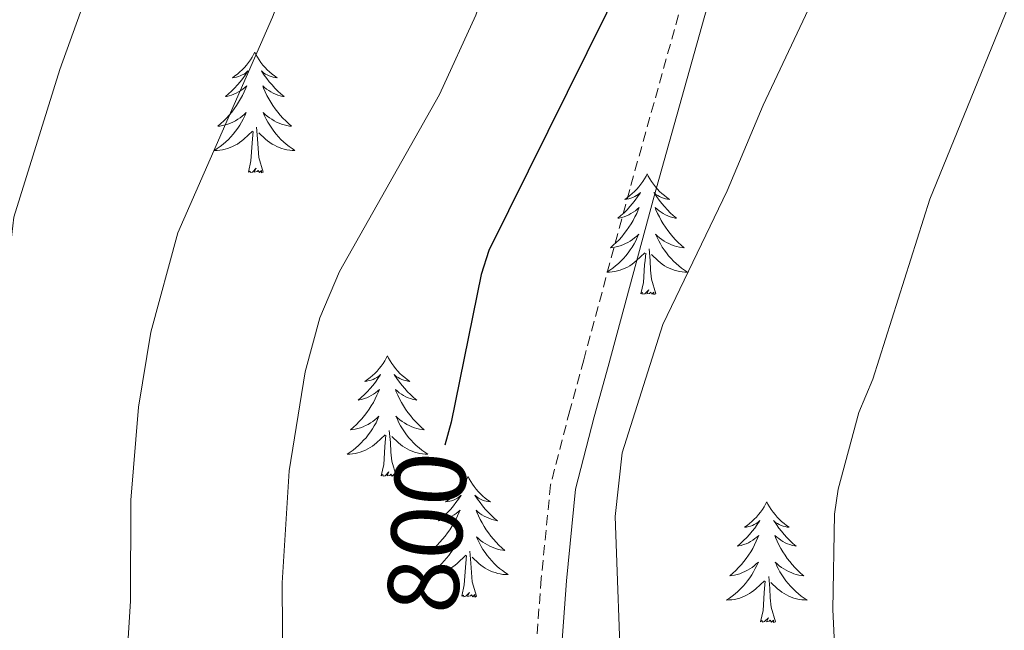
# Model space of a CAD drawing. Units: metres. Extents: x 616918 to 621423, y 4722085 to 4725131.
# Drawn here: x 618218 to 618315, y 4723468 to 4723529 of the extents above; entities that cross this region are included whole.
import ezdxf
from ezdxf.enums import TextEntityAlignment as Align

# ---------------------------------------------------------------- set-up
doc = ezdxf.new("R2010")
doc.units = ezdxf.units.M
doc.header["$MEASUREMENT"] = 0
doc.linetypes.add('TRAZOSX2', pattern=[1.5, 1, -0.5])
for name, color, linetype, lineweight in [('Level 21', 19, 'Continuous', 0), ('Level 36', 19, 'Continuous', 40), ('Level 4', 36, 'Continuous', 30), ('Level 41', 19, 'Continuous', 0), ('Level 5', 36, 'Continuous', 0)]:
    doc.layers.add(name, color=color, linetype=linetype, lineweight=lineweight)
doc.styles.add('Arial', font='ARIAL.TTF', dxfattribs={"height": 0.2})

msp = doc.modelspace()

# ---------------------------------------------------------------- linework, layer by layer
at = {"layer": 'Level 21', "color": 19, "linetype": 'Continuous', "lineweight": 0}
msp.add_polyline3d([(618295.81, 4723592.26, 798.47), (618296.69, 4723586.17, 798.47), (618296.77, 4723581.19, 799.47), (618296.5, 4723572.58, 799.87), (618295.44, 4723567.58, 800.38), (618294, 4723562.27, 800.81), (618290.52, 4723549.51, 800.67), (618286.89, 4723534.32, 802.27), (618280.43, 4723511.26, 802.47), (618275.9, 4723494.43, 804.25), (618274.52, 4723489.43, 804.16), (618272.68, 4723482.28, 803.56), (618271.77, 4723473.24, 803.2), (618269.45, 4723441.24, 801.87), (618269.45, 4723438.84, 801.64), (618270.42, 4723430.45, 801.64), (618271.3, 4723420.07, 800.44), (618269.88, 4723409.75, 800.04), (618263.1, 4723384.35, 800.29), (618257.55, 4723364.02, 800.22)], dxfattribs=at)
at = {"layer": 'Level 21', "color": 19, "linetype": 'TRAZOSX2', "lineweight": 0}
msp.add_polyline3d([(618293.375, 4723591.661, 798.47), (618294.204, 4723585.972, 798.47), (618294.273, 4723581.212, 799.47), (618294.012, 4723572.883, 799.87), (618293.012, 4723568.173, 800.38), (618291.581, 4723562.934, 800.81), (618288.099, 4723550.125, 800.67), (618284.467, 4723534.947, 802.27), (618278.024, 4723511.919, 802.47), (618273.482, 4723495.091, 804.25), (618272.112, 4723490.071, 804.16), (618270.211, 4723482.722, 803.56), (618269.279, 4723473.463, 803.2), (618266.945, 4723441.326, 801.87), (618266.955, 4723438.806, 801.64), (618267.933, 4723430.197, 801.64), (618268.792, 4723420.127, 800.44), (618267.421, 4723410.238, 800.04), (618260.677, 4723385.001, 800.29), (618255.135, 4723364.643, 800.22)], dxfattribs=at)
at = {"layer": 'Level 36', "color": 92, "linetype": 'Continuous', "lineweight": 0}
for points in [[(618240.98, 4723525.48), (618240.87, 4723525.26), (618240.72, 4723524.99), (618240.55, 4723524.72), (618240.37, 4723524.46), (618240.17, 4723524.22), (618239.97, 4723523.98), (618239.75, 4723523.75), (618239.52, 4723523.54), (618239.28, 4723523.33), (618239.03, 4723523.14), (618238.77, 4723522.96), (618238.96, 4723522.99), (618239.17, 4723523.03), (618239.37, 4723523.08), (618239.56, 4723523.15), (618239.75, 4723523.24), (618239.93, 4723523.33), (618240.11, 4723523.45), (618240.31, 4723523.64), (618240.27, 4723523.57), (618240.04, 4723523.23), (618239.8, 4723522.89), (618239.54, 4723522.56), (618239.27, 4723522.25), (618238.99, 4723521.94), (618238.7, 4723521.65), (618238.4, 4723521.37), (618238.08, 4723521.1), (618238.21, 4723521.12), (618238.46, 4723521.18), (618238.7, 4723521.25), (618238.93, 4723521.34), (618239.16, 4723521.44), (618239.39, 4723521.56), (618239.6, 4723521.69), (618239.81, 4723521.84), (618240.01, 4723521.99), (618240.19, 4723522.16), (618240.11, 4723521.94), (618239.95, 4723521.58), (618239.78, 4723521.22), (618239.59, 4723520.88), (618239.39, 4723520.54), (618239.18, 4723520.21), (618238.96, 4723519.88), (618238.72, 4723519.57), (618238.46, 4723519.27), (618238.2, 4723518.98), (618237.93, 4723518.7), (618237.64, 4723518.43), (618237.34, 4723518.17), (618237.54, 4723518.19), (618237.8, 4723518.24), (618238.07, 4723518.3), (618238.33, 4723518.38), (618238.58, 4723518.48), (618238.83, 4723518.58), (618239.07, 4723518.71), (618239.3, 4723518.85), (618239.53, 4723519), (618239.75, 4723519.16), (618239.95, 4723519.34), (618240.15, 4723519.52), (618240.01, 4723519.2)], [(618240.98, 4723525.48), (618241.09, 4723525.26), (618241.25, 4723524.99), (618241.42, 4723524.72), (618241.6, 4723524.46), (618241.79, 4723524.22), (618242, 4723523.98), (618242.22, 4723523.75), (618242.45, 4723523.54), (618242.69, 4723523.33), (618242.94, 4723523.14), (618243.2, 4723522.96), (618243, 4723522.99), (618242.8, 4723523.03), (618242.6, 4723523.08), (618242.4, 4723523.15), (618242.22, 4723523.24), (618242.03, 4723523.33), (618241.86, 4723523.45), (618241.66, 4723523.64), (618241.7, 4723523.57), (618241.93, 4723523.23), (618242.17, 4723522.89), (618242.42, 4723522.56), (618242.69, 4723522.25), (618242.97, 4723521.94), (618243.26, 4723521.65), (618243.57, 4723521.37), (618243.88, 4723521.1), (618243.76, 4723521.12), (618243.51, 4723521.18), (618243.27, 4723521.25), (618243.03, 4723521.34), (618242.8, 4723521.44), (618242.58, 4723521.56), (618242.36, 4723521.69), (618242.16, 4723521.84), (618241.96, 4723521.99), (618241.77, 4723522.16), (618241.86, 4723521.94), (618242.02, 4723521.58), (618242.19, 4723521.22), (618242.37, 4723520.88), (618242.57, 4723520.54), (618242.78, 4723520.21), (618243.01, 4723519.88), (618243.25, 4723519.57), (618243.5, 4723519.27), (618243.76, 4723518.98), (618244.04, 4723518.7), (618244.33, 4723518.43), (618244.62, 4723518.17), (618244.43, 4723518.19), (618244.16, 4723518.24), (618243.9, 4723518.3), (618243.64, 4723518.38), (618243.38, 4723518.48), (618243.14, 4723518.58), (618242.9, 4723518.71), (618242.66, 4723518.85), (618242.44, 4723519), (618242.22, 4723519.16), (618242.01, 4723519.34), (618241.82, 4723519.52), (618241.96, 4723519.2)], [(618240.007, 4723519.201), (618239.847, 4723518.881), (618239.677, 4723518.561), (618239.497, 4723518.261), (618239.297, 4723517.961), (618239.087, 4723517.671), (618238.867, 4723517.391), (618238.627, 4723517.131), (618238.387, 4723516.871), (618238.127, 4723516.621), (618237.857, 4723516.391), (618237.577, 4723516.171), (618237.287, 4723515.961), (618236.997, 4723515.771), (618237.267, 4723515.781), (618237.527, 4723515.801), (618237.787, 4723515.841), (618238.047, 4723515.901), (618238.307, 4723515.971), (618238.557, 4723516.061), (618238.797, 4723516.161), (618239.037, 4723516.281), (618239.267, 4723516.411), (618239.487, 4723516.551), (618239.697, 4723516.711), (618239.907, 4723516.881), (618240.757, 4723517.681)], [(618241.957, 4723519.201), (618242.117, 4723518.881), (618242.277, 4723518.561), (618242.467, 4723518.261), (618242.657, 4723517.961), (618242.867, 4723517.671), (618243.097, 4723517.391), (618243.327, 4723517.131), (618243.577, 4723516.871), (618243.836, 4723516.621), (618244.096, 4723516.391), (618244.376, 4723516.171), (618244.666, 4723515.961), (618244.956, 4723515.771), (618244.696, 4723515.781), (618244.436, 4723515.801), (618244.166, 4723515.841), (618243.906, 4723515.901), (618243.656, 4723515.971), (618243.406, 4723516.061), (618243.156, 4723516.161), (618242.926, 4723516.281), (618242.697, 4723516.411), (618242.477, 4723516.551), (618242.257, 4723516.711), (618242.057, 4723516.881), (618241.397, 4723517.501)], [(618241.83, 4723513.63), (618241.4, 4723515.07), (618241.31, 4723515.98), (618241.27, 4723516.92), (618241.17, 4723518.09)], [(618240.36, 4723513.63), (618240.61, 4723514.75), (618240.72, 4723516.49), (618240.77, 4723516.92), (618240.83, 4723517.65)], [(618241.83, 4723513.63), (618241.66, 4723513.56), (618241.64, 4723513.8), (618241.45, 4723513.58), (618241.33, 4723513.78), (618241.21, 4723513.68), (618240.94, 4723513.62), (618241.14, 4723514.01), (618240.75, 4723513.63), (618240.56, 4723513.58), (618240.52, 4723513.74), (618240.36, 4723513.63)], [(618279.75, 4723513.46), (618279.64, 4723513.24), (618279.48, 4723512.96), (618279.31, 4723512.7), (618279.13, 4723512.44), (618278.94, 4723512.19), (618278.73, 4723511.95), (618278.51, 4723511.73), (618278.28, 4723511.51), (618278.04, 4723511.31), (618277.79, 4723511.12), (618277.53, 4723510.94), (618277.73, 4723510.96), (618277.93, 4723511), (618278.13, 4723511.06), (618278.33, 4723511.12), (618278.52, 4723511.21), (618278.7, 4723511.31), (618278.87, 4723511.42), (618279.08, 4723511.61), (618279.04, 4723511.55), (618278.8, 4723511.2), (618278.56, 4723510.87), (618278.31, 4723510.54), (618278.04, 4723510.22), (618277.76, 4723509.92), (618277.47, 4723509.62), (618277.16, 4723509.34), (618276.85, 4723509.07), (618276.97, 4723509.09), (618277.22, 4723509.15), (618277.46, 4723509.22), (618277.7, 4723509.31), (618277.93, 4723509.42), (618278.15, 4723509.53), (618278.37, 4723509.66), (618278.58, 4723509.81), (618278.77, 4723509.97), (618278.96, 4723510.14), (618278.87, 4723509.92), (618278.72, 4723509.55), (618278.54, 4723509.2), (618278.36, 4723508.85), (618278.16, 4723508.51), (618277.95, 4723508.18), (618277.72, 4723507.86), (618277.48, 4723507.55), (618277.23, 4723507.24), (618276.97, 4723506.95), (618276.69, 4723506.67), (618276.4, 4723506.4), (618276.11, 4723506.14), (618276.3, 4723506.17), (618276.57, 4723506.22), (618276.83, 4723506.28), (618277.09, 4723506.36), (618277.35, 4723506.45), (618277.6, 4723506.56), (618277.84, 4723506.68), (618278.07, 4723506.82), (618278.3, 4723506.97), (618278.51, 4723507.14), (618278.72, 4723507.31), (618278.91, 4723507.5), (618278.77, 4723507.17)], [(618279.75, 4723513.46), (618279.86, 4723513.24), (618280.01, 4723512.96), (618280.18, 4723512.7), (618280.36, 4723512.44), (618280.56, 4723512.19), (618280.76, 4723511.95), (618280.98, 4723511.73), (618281.21, 4723511.51), (618281.45, 4723511.31), (618281.7, 4723511.12), (618281.96, 4723510.94), (618281.77, 4723510.96), (618281.56, 4723511), (618281.36, 4723511.06), (618281.17, 4723511.12), (618280.98, 4723511.21), (618280.8, 4723511.31), (618280.62, 4723511.42), (618280.42, 4723511.61), (618280.46, 4723511.55), (618280.69, 4723511.2), (618280.93, 4723510.87), (618281.19, 4723510.54), (618281.46, 4723510.22), (618281.74, 4723509.92), (618282.03, 4723509.62), (618282.33, 4723509.34), (618282.65, 4723509.07), (618282.52, 4723509.09), (618282.28, 4723509.15), (618282.03, 4723509.22), (618281.8, 4723509.31), (618281.57, 4723509.42), (618281.34, 4723509.53), (618281.13, 4723509.66), (618280.92, 4723509.81), (618280.72, 4723509.97), (618280.54, 4723510.14), (618280.62, 4723509.92), (618280.78, 4723509.55), (618280.95, 4723509.2), (618281.14, 4723508.85), (618281.34, 4723508.51), (618281.55, 4723508.18), (618281.78, 4723507.86), (618282.02, 4723507.55), (618282.27, 4723507.24), (618282.53, 4723506.95), (618282.8, 4723506.67), (618283.09, 4723506.4), (618283.39, 4723506.14), (618283.19, 4723506.17), (618282.93, 4723506.22), (618282.66, 4723506.28), (618282.4, 4723506.36), (618282.15, 4723506.45), (618281.9, 4723506.56), (618281.66, 4723506.68), (618281.43, 4723506.82), (618281.2, 4723506.97), (618280.98, 4723507.14), (618280.78, 4723507.31), (618280.58, 4723507.5), (618280.72, 4723507.17)], [(618278.774, 4723507.169), (618278.624, 4723506.849), (618278.454, 4723506.539), (618278.264, 4723506.23), (618278.074, 4723505.94), (618277.864, 4723505.65), (618277.634, 4723505.37), (618277.404, 4723505.1), (618277.153, 4723504.84), (618276.903, 4723504.6), (618276.633, 4723504.36), (618276.353, 4723504.14), (618276.063, 4723503.93), (618275.773, 4723503.74), (618276.033, 4723503.75), (618276.303, 4723503.78), (618276.563, 4723503.82), (618276.823, 4723503.87), (618277.073, 4723503.95), (618277.323, 4723504.03), (618277.573, 4723504.14), (618277.803, 4723504.25), (618278.033, 4723504.38), (618278.263, 4723504.53), (618278.473, 4723504.69), (618278.673, 4723504.86), (618279.523, 4723505.659)], [(618280.724, 4723507.169), (618280.884, 4723506.849), (618281.054, 4723506.539), (618281.234, 4723506.229), (618281.433, 4723505.939), (618281.643, 4723505.649), (618281.863, 4723505.369), (618282.103, 4723505.099), (618282.343, 4723504.839), (618282.603, 4723504.599), (618282.873, 4723504.359), (618283.153, 4723504.139), (618283.443, 4723503.929), (618283.733, 4723503.739), (618283.463, 4723503.749), (618283.203, 4723503.779), (618282.943, 4723503.819), (618282.683, 4723503.869), (618282.423, 4723503.949), (618282.173, 4723504.029), (618281.933, 4723504.139), (618281.693, 4723504.249), (618281.463, 4723504.379), (618281.243, 4723504.529), (618281.033, 4723504.689), (618280.823, 4723504.859), (618280.173, 4723505.479)], [(618279.13, 4723501.61), (618279.37, 4723502.72), (618279.49, 4723504.47), (618279.54, 4723504.9), (618279.6, 4723505.62)], [(618280.6, 4723501.61), (618280.17, 4723503.05), (618280.08, 4723503.95), (618280.03, 4723504.9), (618279.93, 4723506.06)], [(618280.6, 4723501.61), (618280.42, 4723501.54), (618280.41, 4723501.78), (618280.22, 4723501.56), (618280.1, 4723501.76), (618279.97, 4723501.65), (618279.7, 4723501.6), (618279.9, 4723501.99), (618279.52, 4723501.61), (618279.33, 4723501.56), (618279.29, 4723501.72), (618279.13, 4723501.61)], [(618254.09, 4723495.47), (618253.98, 4723495.25), (618253.82, 4723494.98), (618253.66, 4723494.71), (618253.47, 4723494.45), (618253.28, 4723494.21), (618253.07, 4723493.97), (618252.85, 4723493.74), (618252.62, 4723493.53), (618252.38, 4723493.32), (618252.13, 4723493.13), (618251.87, 4723492.95), (618252.07, 4723492.98), (618252.28, 4723493.02), (618252.47, 4723493.07), (618252.67, 4723493.14), (618252.86, 4723493.22), (618253.04, 4723493.32), (618253.21, 4723493.44), (618253.42, 4723493.63), (618253.38, 4723493.56), (618253.15, 4723493.22), (618252.9, 4723492.88), (618252.65, 4723492.55), (618252.38, 4723492.24), (618252.1, 4723491.93), (618251.81, 4723491.64), (618251.5, 4723491.36), (618251.19, 4723491.08), (618251.32, 4723491.11), (618251.56, 4723491.17), (618251.8, 4723491.24), (618252.04, 4723491.33), (618252.27, 4723491.43), (618252.49, 4723491.55), (618252.71, 4723491.68), (618252.92, 4723491.82), (618253.11, 4723491.98), (618253.3, 4723492.15), (618253.21, 4723491.93), (618253.06, 4723491.57), (618252.89, 4723491.21), (618252.7, 4723490.87), (618252.5, 4723490.53), (618252.29, 4723490.2), (618252.06, 4723489.87), (618251.82, 4723489.56), (618251.57, 4723489.26), (618251.31, 4723488.97), (618251.03, 4723488.69), (618250.75, 4723488.42), (618250.45, 4723488.16), (618250.64, 4723488.18), (618250.91, 4723488.23), (618251.18, 4723488.29), (618251.43, 4723488.37), (618251.69, 4723488.47), (618251.94, 4723488.57), (618252.18, 4723488.7), (618252.41, 4723488.84), (618252.64, 4723488.98), (618252.85, 4723489.15), (618253.06, 4723489.32), (618253.25, 4723489.51), (618253.11, 4723489.19)], [(618254.09, 4723495.47), (618254.2, 4723495.25), (618254.36, 4723494.98), (618254.52, 4723494.71), (618254.71, 4723494.45), (618254.9, 4723494.21), (618255.11, 4723493.97), (618255.33, 4723493.74), (618255.56, 4723493.53), (618255.8, 4723493.32), (618256.05, 4723493.13), (618256.31, 4723492.95), (618256.11, 4723492.98), (618255.9, 4723493.02), (618255.71, 4723493.07), (618255.51, 4723493.14), (618255.32, 4723493.22), (618255.14, 4723493.32), (618254.97, 4723493.44), (618254.76, 4723493.63), (618254.8, 4723493.56), (618255.03, 4723493.22), (618255.28, 4723492.88), (618255.53, 4723492.55), (618255.8, 4723492.24), (618256.08, 4723491.93), (618256.37, 4723491.64), (618256.68, 4723491.36), (618256.99, 4723491.08), (618256.86, 4723491.11), (618256.62, 4723491.17), (618256.38, 4723491.24), (618256.14, 4723491.33), (618255.91, 4723491.43), (618255.69, 4723491.55), (618255.47, 4723491.68), (618255.26, 4723491.82), (618255.07, 4723491.98), (618254.88, 4723492.15), (618254.97, 4723491.93), (618255.12, 4723491.57), (618255.29, 4723491.21), (618255.48, 4723490.87), (618255.68, 4723490.53), (618255.89, 4723490.2), (618256.12, 4723489.87), (618256.36, 4723489.56), (618256.61, 4723489.26), (618256.87, 4723488.97), (618257.15, 4723488.69), (618257.43, 4723488.42), (618257.73, 4723488.16), (618257.54, 4723488.18), (618257.27, 4723488.23), (618257, 4723488.29), (618256.75, 4723488.37), (618256.49, 4723488.47), (618256.24, 4723488.57), (618256, 4723488.7), (618255.77, 4723488.84), (618255.54, 4723488.98), (618255.33, 4723489.15), (618255.12, 4723489.32), (618254.93, 4723489.51), (618255.07, 4723489.19)], [(618253.112, 4723489.192), (618252.962, 4723488.863), (618252.792, 4723488.553), (618252.612, 4723488.253), (618252.412, 4723487.953), (618252.202, 4723487.663), (618251.982, 4723487.383), (618251.742, 4723487.123), (618251.502, 4723486.863), (618251.242, 4723486.613), (618250.972, 4723486.383), (618250.692, 4723486.163), (618250.402, 4723485.953), (618250.112, 4723485.763), (618250.382, 4723485.763), (618250.642, 4723485.793), (618250.902, 4723485.833), (618251.162, 4723485.893), (618251.412, 4723485.963), (618251.662, 4723486.053), (618251.912, 4723486.153), (618252.152, 4723486.273), (618252.382, 4723486.403), (618252.602, 4723486.543), (618252.812, 4723486.703), (618253.012, 4723486.873), (618253.862, 4723487.673)], [(618255.072, 4723489.192), (618255.222, 4723488.862), (618255.392, 4723488.552), (618255.572, 4723488.252), (618255.772, 4723487.952), (618255.982, 4723487.662), (618256.202, 4723487.382), (618256.442, 4723487.122), (618256.682, 4723486.862), (618256.942, 4723486.612), (618257.212, 4723486.382), (618257.492, 4723486.162), (618257.782, 4723485.952), (618258.072, 4723485.762), (618257.802, 4723485.762), (618257.542, 4723485.792), (618257.282, 4723485.833), (618257.022, 4723485.893), (618256.772, 4723485.963), (618256.522, 4723486.053), (618256.272, 4723486.153), (618256.032, 4723486.273), (618255.802, 4723486.403), (618255.582, 4723486.543), (618255.372, 4723486.703), (618255.172, 4723486.873), (618254.512, 4723487.493)], [(618254.94, 4723483.62), (618254.51, 4723485.06), (618254.42, 4723485.96), (618254.38, 4723486.91), (618254.27, 4723488.08)], [(618253.47, 4723483.62), (618253.72, 4723484.74), (618253.83, 4723486.48), (618253.88, 4723486.91), (618253.94, 4723487.64)], [(618254.94, 4723483.62), (618254.77, 4723483.55), (618254.75, 4723483.79), (618254.56, 4723483.57), (618254.44, 4723483.77), (618254.32, 4723483.66), (618254.05, 4723483.61), (618254.24, 4723484), (618253.86, 4723483.62), (618253.67, 4723483.57), (618253.63, 4723483.73), (618253.47, 4723483.62)], [(618262.05, 4723483.55), (618261.94, 4723483.33), (618261.78, 4723483.06), (618261.62, 4723482.79), (618261.43, 4723482.54), (618261.24, 4723482.29), (618261.03, 4723482.05), (618260.81, 4723481.82), (618260.58, 4723481.61), (618260.34, 4723481.4), (618260.09, 4723481.21), (618259.83, 4723481.04), (618260.03, 4723481.06), (618260.24, 4723481.1), (618260.43, 4723481.15), (618260.63, 4723481.22), (618260.82, 4723481.3), (618261, 4723481.4), (618261.17, 4723481.52), (618261.38, 4723481.71), (618261.34, 4723481.64), (618261.11, 4723481.3), (618260.86, 4723480.96), (618260.61, 4723480.64), (618260.34, 4723480.32), (618260.06, 4723480.01), (618259.77, 4723479.72), (618259.46, 4723479.44), (618259.15, 4723479.17), (618259.28, 4723479.19), (618259.52, 4723479.25), (618259.76, 4723479.32), (618260, 4723479.41), (618260.23, 4723479.51), (618260.45, 4723479.63), (618260.67, 4723479.76), (618260.88, 4723479.9), (618261.07, 4723480.06), (618261.26, 4723480.23), (618261.17, 4723480.01), (618261.02, 4723479.65), (618260.85, 4723479.3), (618260.66, 4723478.95), (618260.46, 4723478.61), (618260.25, 4723478.28), (618260.02, 4723477.96), (618259.78, 4723477.64), (618259.53, 4723477.34), (618259.27, 4723477.05), (618258.99, 4723476.77), (618258.71, 4723476.5), (618258.41, 4723476.24), (618258.6, 4723476.26), (618258.87, 4723476.31), (618259.14, 4723476.37), (618259.39, 4723476.45), (618259.65, 4723476.55), (618259.9, 4723476.66), (618260.14, 4723476.78), (618260.37, 4723476.92), (618260.6, 4723477.07), (618260.81, 4723477.23), (618261.02, 4723477.41), (618261.21, 4723477.59), (618261.07, 4723477.27)], [(618262.05, 4723483.55), (618262.16, 4723483.33), (618262.32, 4723483.06), (618262.48, 4723482.79), (618262.67, 4723482.54), (618262.86, 4723482.29), (618263.07, 4723482.05), (618263.29, 4723481.82), (618263.52, 4723481.61), (618263.76, 4723481.4), (618264.01, 4723481.21), (618264.27, 4723481.04), (618264.07, 4723481.06), (618263.86, 4723481.1), (618263.67, 4723481.15), (618263.47, 4723481.22), (618263.28, 4723481.3), (618263.1, 4723481.4), (618262.93, 4723481.52), (618262.72, 4723481.71), (618262.76, 4723481.64), (618262.99, 4723481.3), (618263.24, 4723480.96), (618263.49, 4723480.64), (618263.76, 4723480.32), (618264.04, 4723480.01), (618264.33, 4723479.72), (618264.64, 4723479.44), (618264.95, 4723479.17), (618264.82, 4723479.19), (618264.58, 4723479.25), (618264.34, 4723479.32), (618264.1, 4723479.41), (618263.87, 4723479.51), (618263.65, 4723479.63), (618263.43, 4723479.76), (618263.22, 4723479.9), (618263.03, 4723480.06), (618262.84, 4723480.23), (618262.93, 4723480.01), (618263.08, 4723479.65), (618263.25, 4723479.3), (618263.44, 4723478.95), (618263.64, 4723478.61), (618263.85, 4723478.28), (618264.08, 4723477.96), (618264.32, 4723477.64), (618264.57, 4723477.34), (618264.83, 4723477.05), (618265.11, 4723476.77), (618265.39, 4723476.5), (618265.69, 4723476.24), (618265.5, 4723476.26), (618265.23, 4723476.31), (618264.96, 4723476.37), (618264.71, 4723476.45), (618264.45, 4723476.55), (618264.2, 4723476.66), (618263.96, 4723476.78), (618263.73, 4723476.92), (618263.5, 4723477.07), (618263.29, 4723477.23), (618263.08, 4723477.41), (618262.89, 4723477.59), (618263.03, 4723477.27)], [(618291.56, 4723481.04), (618291.45, 4723480.82), (618291.3, 4723480.55), (618291.13, 4723480.28), (618290.95, 4723480.03), (618290.76, 4723479.78), (618290.55, 4723479.54), (618290.33, 4723479.32), (618290.1, 4723479.1), (618289.86, 4723478.9), (618289.61, 4723478.7), (618289.35, 4723478.53), (618289.55, 4723478.55), (618289.75, 4723478.59), (618289.95, 4723478.64), (618290.14, 4723478.71), (618290.33, 4723478.8), (618290.51, 4723478.9), (618290.69, 4723479.01), (618290.89, 4723479.2), (618290.85, 4723479.13), (618290.62, 4723478.79), (618290.38, 4723478.45), (618290.12, 4723478.13), (618289.86, 4723477.81), (618289.58, 4723477.51), (618289.28, 4723477.21), (618288.98, 4723476.93), (618288.67, 4723476.66), (618288.79, 4723476.68), (618289.04, 4723476.74), (618289.28, 4723476.81), (618289.52, 4723476.9), (618289.75, 4723477), (618289.97, 4723477.12), (618290.18, 4723477.25), (618290.39, 4723477.4), (618290.59, 4723477.55), (618290.78, 4723477.72), (618290.69, 4723477.5), (618290.53, 4723477.14), (618290.36, 4723476.79), (618290.18, 4723476.44), (618289.98, 4723476.1), (618289.76, 4723475.77), (618289.54, 4723475.45), (618289.3, 4723475.14), (618289.05, 4723474.83), (618288.78, 4723474.54), (618288.51, 4723474.26), (618288.22, 4723473.99), (618287.92, 4723473.73), (618288.12, 4723473.76), (618288.39, 4723473.8), (618288.65, 4723473.87), (618288.91, 4723473.94), (618289.16, 4723474.04), (618289.41, 4723474.15), (618289.65, 4723474.27), (618289.89, 4723474.41), (618290.11, 4723474.56), (618290.33, 4723474.72), (618290.53, 4723474.9), (618290.73, 4723475.09), (618290.59, 4723474.76)], [(618291.56, 4723481.04), (618291.68, 4723480.82), (618291.83, 4723480.55), (618292, 4723480.28), (618292.18, 4723480.03), (618292.38, 4723479.78), (618292.58, 4723479.54), (618292.8, 4723479.32), (618293.03, 4723479.1), (618293.27, 4723478.9), (618293.52, 4723478.7), (618293.78, 4723478.53), (618293.58, 4723478.55), (618293.38, 4723478.59), (618293.18, 4723478.64), (618292.99, 4723478.71), (618292.8, 4723478.8), (618292.62, 4723478.9), (618292.44, 4723479.01), (618292.24, 4723479.2), (618292.28, 4723479.13), (618292.51, 4723478.79), (618292.75, 4723478.45), (618293.01, 4723478.13), (618293.28, 4723477.81), (618293.56, 4723477.51), (618293.85, 4723477.21), (618294.15, 4723476.93), (618294.46, 4723476.66), (618294.34, 4723476.68), (618294.09, 4723476.74), (618293.85, 4723476.81), (618293.62, 4723476.9), (618293.38, 4723477), (618293.16, 4723477.12), (618292.94, 4723477.25), (618292.74, 4723477.4), (618292.54, 4723477.55), (618292.35, 4723477.72), (618292.44, 4723477.5), (618292.6, 4723477.14), (618292.77, 4723476.79), (618292.95, 4723476.44), (618293.15, 4723476.1), (618293.37, 4723475.77), (618293.59, 4723475.45), (618293.83, 4723475.14), (618294.08, 4723474.83), (618294.35, 4723474.54), (618294.62, 4723474.26), (618294.91, 4723473.99), (618295.21, 4723473.73), (618295.01, 4723473.76), (618294.74, 4723473.8), (618294.48, 4723473.87), (618294.22, 4723473.94), (618293.97, 4723474.04), (618293.72, 4723474.15), (618293.48, 4723474.27), (618293.24, 4723474.41), (618293.02, 4723474.56), (618292.8, 4723474.72), (618292.6, 4723474.9), (618292.4, 4723475.09), (618292.54, 4723474.76)], [(618261.07, 4723477.273), (618260.92, 4723476.953), (618260.75, 4723476.633), (618260.57, 4723476.333), (618260.37, 4723476.033), (618260.16, 4723475.743), (618259.94, 4723475.463), (618259.7, 4723475.203), (618259.46, 4723474.943), (618259.2, 4723474.693), (618258.93, 4723474.463), (618258.65, 4723474.243), (618258.36, 4723474.033), (618258.07, 4723473.843), (618258.34, 4723473.853), (618258.6, 4723473.873), (618258.86, 4723473.913), (618259.12, 4723473.973), (618259.37, 4723474.043), (618259.62, 4723474.133), (618259.87, 4723474.233), (618260.11, 4723474.353), (618260.34, 4723474.483), (618260.56, 4723474.623), (618260.77, 4723474.783), (618260.97, 4723474.953), (618261.82, 4723475.753)], [(618263.03, 4723477.273), (618263.18, 4723476.953), (618263.35, 4723476.633), (618263.53, 4723476.333), (618263.73, 4723476.033), (618263.94, 4723475.743), (618264.16, 4723475.463), (618264.4, 4723475.203), (618264.64, 4723474.943), (618264.9, 4723474.693), (618265.17, 4723474.463), (618265.45, 4723474.243), (618265.74, 4723474.033), (618266.03, 4723473.843), (618265.76, 4723473.853), (618265.5, 4723473.873), (618265.24, 4723473.913), (618264.98, 4723473.973), (618264.73, 4723474.043), (618264.48, 4723474.133), (618264.23, 4723474.233), (618263.99, 4723474.353), (618263.76, 4723474.483), (618263.54, 4723474.623), (618263.33, 4723474.783), (618263.13, 4723474.953), (618262.47, 4723475.573)], [(618262.9, 4723471.7), (618262.47, 4723473.14), (618262.38, 4723474.04), (618262.34, 4723474.99), (618262.23, 4723476.16)], [(618261.43, 4723471.7), (618261.68, 4723472.82), (618261.79, 4723474.56), (618261.84, 4723474.99), (618261.9, 4723475.72)], [(618290.589, 4723474.762), (618290.429, 4723474.442), (618290.259, 4723474.122), (618290.079, 4723473.822), (618289.879, 4723473.522), (618289.669, 4723473.232), (618289.449, 4723472.962), (618289.219, 4723472.692), (618288.968, 4723472.432), (618288.708, 4723472.182), (618288.438, 4723471.952), (618288.158, 4723471.732), (618287.878, 4723471.522), (618287.578, 4723471.332), (618287.848, 4723471.342), (618288.108, 4723471.362), (618288.378, 4723471.402), (618288.628, 4723471.462), (618288.888, 4723471.532), (618289.138, 4723471.622), (618289.378, 4723471.722), (618289.618, 4723471.842), (618289.848, 4723471.972), (618290.068, 4723472.122), (618290.288, 4723472.272), (618290.488, 4723472.442), (618291.338, 4723473.242)], [(618292.539, 4723474.761), (618292.699, 4723474.441), (618292.869, 4723474.121), (618293.049, 4723473.821), (618293.248, 4723473.521), (618293.458, 4723473.231), (618293.678, 4723472.961), (618293.908, 4723472.691), (618294.158, 4723472.431), (618294.418, 4723472.181), (618294.688, 4723471.952), (618294.968, 4723471.732), (618295.258, 4723471.522), (618295.538, 4723471.332), (618295.278, 4723471.342), (618295.018, 4723471.362), (618294.758, 4723471.402), (618294.498, 4723471.462), (618294.238, 4723471.532), (618293.988, 4723471.622), (618293.748, 4723471.722), (618293.508, 4723471.842), (618293.278, 4723471.972), (618293.058, 4723472.122), (618292.838, 4723472.272), (618292.638, 4723472.442), (618291.978, 4723473.062)], [(618290.95, 4723469.19), (618291.19, 4723470.31), (618291.3, 4723472.05), (618291.35, 4723472.49), (618291.42, 4723473.21)], [(618292.42, 4723469.19), (618291.99, 4723470.63), (618291.9, 4723471.54), (618291.85, 4723472.49), (618291.75, 4723473.65)], [(618262.9, 4723471.7), (618262.73, 4723471.63), (618262.71, 4723471.87), (618262.52, 4723471.65), (618262.4, 4723471.85), (618262.28, 4723471.74), (618262.01, 4723471.69), (618262.2, 4723472.08), (618261.82, 4723471.7), (618261.63, 4723471.65), (618261.59, 4723471.81), (618261.43, 4723471.7)], [(618292.42, 4723469.19), (618292.24, 4723469.12), (618292.22, 4723469.36), (618292.03, 4723469.14), (618291.91, 4723469.34), (618291.79, 4723469.24), (618291.52, 4723469.18), (618291.72, 4723469.58), (618291.33, 4723469.2), (618291.14, 4723469.14), (618291.1, 4723469.3), (618290.95, 4723469.19)]]:
    msp.add_lwpolyline(points, dxfattribs=at)
at = {"layer": 'Level 4', "color": 36, "linetype": 'Continuous', "lineweight": 30}
msp.add_polyline3d([(618299.905, 4723592.171, 800), (618300.174, 4723589.121, 800), (618300.004, 4723586.501, 800), (618298.253, 4723575.942, 800), (618296.922, 4723573.403, 800), (618292.982, 4723569.983, 800), (618291.122, 4723567.953, 800), (618289.681, 4723565.914, 800), (618288.171, 4723562.954, 800), (618285.07, 4723554.925, 800), (618282.619, 4723545.766, 800), (618279.888, 4723538.377, 800), (618277.657, 4723533.297, 800), (618264.094, 4723505.9, 800), (618263.334, 4723503.521, 800), (618260.372, 4723488.922, 800), (618259.772, 4723486.642, 800)], dxfattribs=at)
at = {"layer": 'Level 5', "color": 36, "linetype": 'Continuous', "lineweight": 0}
for points in [[(618326.69, 4723598.04, 810), (618328.42, 4723583.09, 810), (618328.43, 4723574.37, 810), (618327.02, 4723564.78, 810), (618325.74, 4723559.86, 810), (618318.17, 4723536.76, 810), (618307.68, 4723510.96, 810), (618302.05, 4723493.18, 810), (618300.66, 4723489.88, 810), (618298.63, 4723482.29, 810), (618298.25, 4723479.81, 810), (618298.078, 4723470.401, 810), (618298.656, 4723458.582, 810), (618299.835, 4723450.293, 810), (618302.693, 4723436.444, 810), (618304.752, 4723428.465, 810), (618305.291, 4723424.405, 810), (618305.54, 4723416.846, 810), (618305.219, 4723409.956, 810), (618303.878, 4723398.757, 810), (618300.415, 4723379.589, 810), (618299.304, 4723374.91, 810)], [(618312.68, 4723596.71, 805), (618313.03, 4723580.05, 805), (618311.09, 4723571.42, 805), (618308.46, 4723562.24, 805), (618307.19, 4723559.08, 805), (618303.94, 4723548.26, 805), (618301.8, 4723542.75, 805), (618291.22, 4723520.24, 805), (618287.66, 4723511.78, 805), (618281.29, 4723498.56, 805), (618277.28, 4723485.89, 805), (618276.58, 4723479.58, 805), (618277.22, 4723462.39, 805), (618277.99, 4723454.91, 805), (618278.82, 4723451.78, 805), (618283.94, 4723425.06, 805), (618284.58, 4723417.46, 805), (618284.66, 4723412.21, 805), (618283.79, 4723399.32, 805), (618281.19, 4723379.85, 805), (618276.62, 4723362.17, 805)], [(618217.93, 4723375.76, 790), (618219.01, 4723392.05, 790), (618219.79, 4723399.05, 790), (618224.24, 4723420.91, 790), (618226.05, 4723435.92, 790), (618228.45, 4723446.82, 790), (618228.21, 4723463.36, 790), (618228.7, 4723471.22, 790), (618228.74, 4723481.22, 790), (618229.5, 4723490.41, 790), (618230.73, 4723497.81, 790), (618233.37, 4723507.63, 790), (618242.74, 4723528.96, 790), (618249.6, 4723546.64, 790), (618253.09, 4723558, 790), (618254.54, 4723567.34, 790), (618254.86, 4723580.09, 790), (618253.98, 4723586.64, 790), (618253.15, 4723589.52, 790), (618250.97, 4723595.26, 790)], [(618275.14, 4723592.5, 795), (618275.61, 4723588.81, 795), (618275.74, 4723580.27, 795), (618274.87, 4723567.65, 795), (618273.58, 4723561.79, 795), (618264.85, 4723534.94, 795), (618262.83, 4723529.13, 795), (618259.22, 4723521.32, 795), (618249.34, 4723503.82, 795), (618247.4, 4723499.24, 795), (618245.95, 4723493.88, 795), (618244.4, 4723484.12, 795), (618243.7, 4723473.05, 795), (618243.91, 4723440.09, 795), (618243.34, 4723425.52, 795), (618243.26, 4723413.68, 795), (618242.8, 4723408.04, 795), (618237.96, 4723380.39, 795), (618237.74, 4723377.5, 795), (618236.5, 4723372.23, 795)], [(618233.497, 4723590.575, 785), (618234.947, 4723586.735, 785), (618236.246, 4723579.396, 785), (618235.744, 4723568.417, 785), (618234.963, 4723563.477, 785), (618231.382, 4723550.598, 785), (618221.728, 4723523.791, 785), (618217.197, 4723509.193, 785), (618216.786, 4723505.753, 785), (618215.355, 4723499.144, 785), (618214.504, 4723491.395, 785), (618213.562, 4723477.466, 785), (618212.899, 4723450.148, 785), (618212.518, 4723446.649, 785), (618210.957, 4723439.519, 785), (618208.595, 4723425.511, 785), (618203.753, 4723406.002, 785), (618200.981, 4723390.654, 785), (618199.48, 4723387.494, 785), (618198.94, 4723385.045, 785), (618198.459, 4723376.175, 785)]]:
    msp.add_polyline3d(points, dxfattribs=at)

# ---------------------------------------------------------------- texts
at = {"layer": 'Level 41', "color": 39, "linetype": 'Continuous', "lineweight": 0, "style": 'Arial'}
msp.add_text('800', height=6.9999, rotation=86.33295, dxfattribs=at).set_placement((618257.983, 4723478.01, 800), align=Align.MIDDLE_CENTER)

doc.saveas('drawing.dxf')
